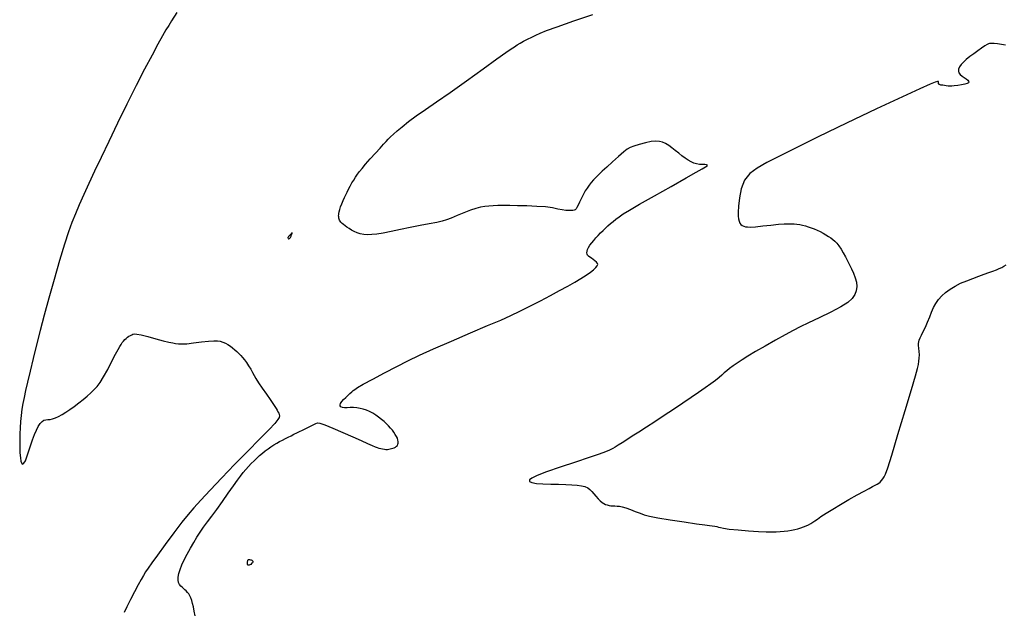
# Model space of a CAD drawing. Extents: x 351692 to 354892, y 1048445 to 1051445.
# Drawn here: x 354091 to 354427, y 1049483 to 1049685 of the extents above; entities that cross this region are included whole.
import ezdxf

# ---------------------------------------------------------------- set-up
doc = ezdxf.new("R2010")
doc.units = 0
doc.header["$MEASUREMENT"] = 0
doc.layers.add('INDEX', color=1, linetype='CONTINUOUS')
doc.layers.add('INTER', color=33, linetype='CONTINUOUS')

msp = doc.modelspace()

# ---------------------------------------------------------------- linework, layer by layer
at = {"layer": 'INDEX', "linetype": 'CONTINUOUS'}
msp.add_lwpolyline([(354427.27, 1049676.31), (354425.96, 1049676.54), (354424.56, 1049676.72), (354423.37, 1049676.84), (354423.37, 1049676.84), (354422.6, 1049676.9), (354422.16, 1049676.9), (354421.86, 1049676.85), (354421.86, 1049676.85), (354421.51, 1049676.73), (354421.01, 1049676.49), (354420.24, 1049676.02), (354420.24, 1049676.02), (354419.15, 1049675.29), (354417.84, 1049674.37), (354416.46, 1049673.37), (354416.46, 1049673.37), (354415.13, 1049672.38), (354413.93, 1049671.43), (354412.92, 1049670.52), (354412.92, 1049670.52), (354412.13, 1049669.67), (354411.59, 1049668.88), (354411.3, 1049668.13), (354411.3, 1049668.13), (354411.24, 1049667.45), (354411.43, 1049666.81), (354411.86, 1049666.23), (354411.86, 1049666.23), (354412.5, 1049665.7), (354413.24, 1049665.22), (354413.92, 1049664.79), (354413.92, 1049664.79), (354414.42, 1049664.39), (354414.71, 1049664.04), (354414.8, 1049663.72), (354414.8, 1049663.72), (354414.66, 1049663.44), (354414.24, 1049663.19), (354413.46, 1049662.96), (354413.46, 1049662.96), (354412.31, 1049662.75), (354410.99, 1049662.56), (354409.8, 1049662.43), (354409.8, 1049662.43), (354408.94, 1049662.35), (354408.31, 1049662.32), (354407.73, 1049662.35), (354407.73, 1049662.35), (354407.09, 1049662.41), (354406.44, 1049662.5), (354405.88, 1049662.59), (354405.88, 1049662.59), (354405.49, 1049662.65), (354405.24, 1049662.7), (354405.06, 1049662.76), (354405.06, 1049662.76), (354404.88, 1049662.82), (354404.71, 1049662.9), (354404.58, 1049662.99), (354404.58, 1049662.99), (354404.5, 1049663.08), (354404.45, 1049663.19), (354404.43, 1049663.3), (354404.43, 1049663.44), (354404.44, 1049663.58), (354404.46, 1049663.75), (354404.46, 1049663.75), (354404.45, 1049663.91), (354404.16, 1049663.94), (354403.33, 1049663.69), (354403.33, 1049663.69), (354401.56, 1049662.98), (354398.12, 1049661.44), (354392.17, 1049658.68), (354392.17, 1049658.68), (354383.35, 1049654.52), (354373.14, 1049649.65), (354363.48, 1049645), (354363.48, 1049645), (354355.9, 1049641.29), (354350.25, 1049638.46), (354345.99, 1049636.25), (354345.99, 1049636.25), (354342.66, 1049634.37), (354340.11, 1049632.48), (354338.31, 1049630.2), (354338.31, 1049630.2), (354337.18, 1049627.29), (354336.58, 1049624.18), (354336.3, 1049621.4), (354336.3, 1049621.4), (354336.2, 1049619.38), (354336.21, 1049618.02), (354336.32, 1049617.04), (354336.32, 1049617.04), (354336.51, 1049616.26), (354336.78, 1049615.62), (354337.12, 1049615.13), (354337.12, 1049615.13), (354337.55, 1049614.78), (354338.05, 1049614.54), (354338.63, 1049614.39), (354338.63, 1049614.39), (354339.35, 1049614.29), (354340.42, 1049614.27), (354342.11, 1049614.38), (354342.11, 1049614.38), (354344.56, 1049614.62), (354347.35, 1049614.93), (354349.9, 1049615.19), (354349.9, 1049615.19), (354351.79, 1049615.35), (354353.15, 1049615.4), (354354.22, 1049615.39), (354354.22, 1049615.39), (354355.21, 1049615.33), (354356.18, 1049615.24), (354357.15, 1049615.1), (354357.15, 1049615.1), (354358.12, 1049614.91), (354359.09, 1049614.67), (354360.08, 1049614.38), (354360.08, 1049614.38), (354361.08, 1049614.04), (354362.08, 1049613.65), (354363.09, 1049613.2), (354363.09, 1049613.2), (354364.1, 1049612.71), (354365.09, 1049612.18), (354366.04, 1049611.64), (354366.04, 1049611.64), (354366.92, 1049611.09), (354367.72, 1049610.55), (354368.45, 1049610), (354368.45, 1049610), (354369.12, 1049609.44), (354369.77, 1049608.77), (354370.46, 1049607.91), (354370.46, 1049607.91), (354371.22, 1049606.77), (354372.01, 1049605.46), (354372.78, 1049604.09), (354372.78, 1049604.09), (354373.48, 1049602.76), (354374.15, 1049601.42), (354374.81, 1049600.03), (354374.81, 1049600.03), (354375.49, 1049598.54), (354376.1, 1049596.99), (354376.51, 1049595.45), (354376.51, 1049595.45), (354376.62, 1049593.97), (354376.42, 1049592.56), (354375.9, 1049591.22), (354375.9, 1049591.22), (354375.03, 1049589.93), (354373.54, 1049588.58), (354371.14, 1049587.02), (354371.14, 1049587.02), (354367.71, 1049585.19), (354363.82, 1049583.28), (354360.18, 1049581.56), (354357.32, 1049580.19), (354354.86, 1049578.95), (354352.21, 1049577.53), (354352.21, 1049577.53), (354348.94, 1049575.71), (354345.4, 1049573.69), (354342.12, 1049571.78), (354342.12, 1049571.78), (354339.51, 1049570.22), (354337.48, 1049568.96), (354335.86, 1049567.9), (354335.86, 1049567.9), (354334.46, 1049566.93), (354333.26, 1049566.05), (354332.26, 1049565.25), (354332.26, 1049565.25), (354331.42, 1049564.52), (354330.61, 1049563.78), (354329.64, 1049562.95), (354329.64, 1049562.95), (354328.39, 1049561.95), (354326.81, 1049560.76), (354324.92, 1049559.39), (354324.92, 1049559.39), (354322.7, 1049557.83), (354320.16, 1049556.1), (354317.3, 1049554.17), (354317.3, 1049554.17), (354314.15, 1049552.09), (354310.9, 1049549.95), (354307.75, 1049547.89), (354307.75, 1049547.89), (354304.88, 1049546.02), (354302.33, 1049544.36), (354300.09, 1049542.91), (354300.09, 1049542.91), (354298.18, 1049541.68), (354296.58, 1049540.65), (354295.3, 1049539.83), (354295.3, 1049539.83), (354294.3, 1049539.21), (354293.4, 1049538.7), (354292.37, 1049538.2), (354292.37, 1049538.2), (354290.96, 1049537.61), (354288.79, 1049536.81), (354285.44, 1049535.66), (354285.44, 1049535.66), (354280.73, 1049534.11), (354275.51, 1049532.39), (354270.87, 1049530.8), (354270.87, 1049530.8), (354267.66, 1049529.57), (354265.82, 1049528.68), (354265.04, 1049528.01), (354265.04, 1049528.01), (354265.07, 1049527.49), (354265.85, 1049527.1), (354267.39, 1049526.83), (354267.39, 1049526.83), (354269.64, 1049526.69), (354272.28, 1049526.62), (354274.96, 1049526.57), (354274.96, 1049526.57), (354277.39, 1049526.49), (354279.49, 1049526.37), (354281.29, 1049526.22), (354281.29, 1049526.22), (354282.77, 1049526.02), (354283.96, 1049525.75), (354284.91, 1049525.35), (354284.91, 1049525.35), (354285.65, 1049524.8), (354286.28, 1049524.11), (354286.92, 1049523.31), (354286.92, 1049523.31), (354287.64, 1049522.46), (354288.4, 1049521.62), (354289.13, 1049520.9), (354289.13, 1049520.9), (354289.78, 1049520.36), (354290.37, 1049519.98), (354290.95, 1049519.7), (354290.95, 1049519.7), (354291.54, 1049519.49), (354292.17, 1049519.34), (354292.81, 1049519.24), (354292.81, 1049519.24), (354293.48, 1049519.2), (354294.19, 1049519.17), (354294.92, 1049519.13), (354294.92, 1049519.13), (354295.72, 1049519.03), (354296.66, 1049518.83), (354297.88, 1049518.46), (354297.88, 1049518.46), (354299.42, 1049517.92), (354301.12, 1049517.28), (354302.73, 1049516.66), (354304.18, 1049516.16), (354305.98, 1049515.68), (354308.8, 1049515.13), (354308.8, 1049515.13), (354313.01, 1049514.44), (354317.78, 1049513.71), (354321.98, 1049513.09), (354321.98, 1049513.09), (354324.76, 1049512.7), (354326.37, 1049512.48), (354327.36, 1049512.34), (354327.36, 1049512.34), (354328.16, 1049512.22), (354328.88, 1049512.09), (354329.52, 1049511.94), (354329.52, 1049511.94), (354330.17, 1049511.75), (354331.22, 1049511.53), (354333.13, 1049511.27), (354333.13, 1049511.27), (354336.15, 1049510.99), (354339.72, 1049510.71), (354343.09, 1049510.49), (354343.09, 1049510.49), (354345.66, 1049510.36), (354347.57, 1049510.32), (354349.11, 1049510.34), (354349.11, 1049510.34), (354350.52, 1049510.41), (354351.86, 1049510.52), (354353.13, 1049510.68), (354353.13, 1049510.68), (354354.33, 1049510.88), (354355.46, 1049511.12), (354356.53, 1049511.4), (354356.53, 1049511.4), (354357.53, 1049511.7), (354358.48, 1049512.03), (354359.36, 1049512.39), (354359.36, 1049512.39), (354360.19, 1049512.77), (354360.95, 1049513.18), (354361.65, 1049513.61), (354361.65, 1049513.61), (354362.33, 1049514.09), (354363.17, 1049514.7), (354364.39, 1049515.55), (354364.39, 1049515.55), (354366.16, 1049516.69), (354368.41, 1049518.09), (354371.05, 1049519.67), (354371.05, 1049519.67), (354373.91, 1049521.32), (354376.7, 1049522.89), (354379.08, 1049524.21), (354379.08, 1049524.21), (354380.8, 1049525.15), (354381.99, 1049525.79), (354382.83, 1049526.24), (354382.83, 1049526.24), (354383.5, 1049526.6), (354384.07, 1049526.93), (354384.57, 1049527.31), (354384.57, 1049527.31), (354385.05, 1049527.79), (354385.5, 1049528.37), (354385.92, 1049529.06), (354385.92, 1049529.06), (354386.38, 1049530.03), (354387.13, 1049532.16), (354388.5, 1049536.49), (354388.5, 1049536.49), (354390.64, 1049543.55), (354393.1, 1049551.74), (354395.23, 1049558.92), (354395.23, 1049558.92), (354396.58, 1049563.51), (354397.27, 1049565.98), (354397.59, 1049567.35), (354397.59, 1049567.35), (354397.79, 1049568.48), (354397.91, 1049569.57), (354397.94, 1049570.68), (354397.94, 1049570.68), (354397.88, 1049571.82), (354397.77, 1049572.92), (354397.68, 1049573.86), (354397.68, 1049573.86), (354397.65, 1049574.57), (354397.7, 1049575.15), (354397.89, 1049575.74), (354397.89, 1049575.74), (354398.21, 1049576.45), (354398.67, 1049577.39), (354399.27, 1049578.6), (354399.27, 1049578.6), (354399.97, 1049580.14), (354400.72, 1049581.86), (354401.45, 1049583.61), (354402.1, 1049585.25), (354402.75, 1049586.77), (354403.5, 1049588.19), (354403.5, 1049588.19), (354404.42, 1049589.53), (354405.55, 1049590.79), (354406.86, 1049591.98), (354406.86, 1049591.98), (354408.37, 1049593.09), (354410.08, 1049594.12), (354411.98, 1049595.07), (354411.98, 1049595.07), (354414.06, 1049595.95), (354416.18, 1049596.76), (354418.22, 1049597.49), (354418.22, 1049597.49), (354420.05, 1049598.14), (354421.65, 1049598.73), (354423.02, 1049599.24), (354423.02, 1049599.24), (354424.17, 1049599.68), (354425.14, 1049600.08), (354425.99, 1049600.49), (354425.99, 1049600.49), (354426.77, 1049600.92), (354427.49, 1049601.34)], dxfattribs=at)
at = {"layer": 'INDEX', "linetype": 'CONTINUOUS', "elevation": 2330}
msp.add_lwpolyline([(354169.25, 1049498.91), (354169.1, 1049498.94), (354169, 1049499.03), (354168.95, 1049499.22), (354168.95, 1049499.22), (354168.93, 1049499.52), (354168.93, 1049499.86), (354168.96, 1049500.19), (354168.96, 1049500.19), (354169.02, 1049500.45), (354169.1, 1049500.63), (354169.2, 1049500.76), (354169.2, 1049500.76), (354169.31, 1049500.84), (354169.46, 1049500.89), (354169.66, 1049500.88), (354169.66, 1049500.88), (354169.91, 1049500.83), (354170.19, 1049500.73), (354170.45, 1049500.61), (354170.45, 1049500.61), (354170.67, 1049500.48), (354170.8, 1049500.31), (354170.79, 1049500.09), (354170.79, 1049500.09), (354170.62, 1049499.8), (354170.35, 1049499.49), (354170.03, 1049499.23), (354170.03, 1049499.23), (354169.73, 1049499.05), (354169.47, 1049498.95), (354169.25, 1049498.91)], close=True, dxfattribs=at)
at = {"layer": 'INTER', "color": 33, "linetype": 'CONTINUOUS'}
for points, elevation in [([(354144.85, 1049687.44), (354143.07, 1049684.6), (354142.08, 1049683.03), (354142.08, 1049683.03), (354141.14, 1049681.47), (354139.98, 1049679.45), (354138.43, 1049676.66), (354138.43, 1049676.66), (354136.39, 1049672.87), (354133.89, 1049668.12), (354131.01, 1049662.49), (354131.01, 1049662.49), (354127.85, 1049656.17), (354124.64, 1049649.64), (354121.64, 1049643.44), (354121.64, 1049643.44), (354119.04, 1049638.01), (354116.82, 1049633.3), (354114.89, 1049629.12), (354114.89, 1049629.12), (354113.16, 1049625.31), (354111.62, 1049621.84), (354110.28, 1049618.72), (354110.28, 1049618.72), (354109.09, 1049615.84), (354107.91, 1049612.63), (354106.54, 1049608.44), (354106.54, 1049608.44), (354104.84, 1049602.84), (354102.99, 1049596.42), (354101.2, 1049589.99), (354101.2, 1049589.99), (354099.64, 1049584.21), (354098.29, 1049579.01), (354097.06, 1049574.15), (354097.06, 1049574.15), (354095.91, 1049569.46), (354094.86, 1049565.13), (354093.98, 1049561.42), (354093.98, 1049561.42), (354093.31, 1049558.51), (354092.8, 1049556.19), (354092.41, 1049554.14)], 2326), ([(354206.41, 1049632.24), (354206.41, 1049632.24), (354207.1, 1049633.19), (354207.97, 1049634.28), (354209.17, 1049635.69), (354209.17, 1049635.69), (354210.77, 1049637.49), (354212.54, 1049639.44), (354214.14, 1049641.18), (354214.14, 1049641.18), (354215.32, 1049642.49), (354216.19, 1049643.43), (354216.93, 1049644.22), (354216.93, 1049644.22), (354217.72, 1049645.01), (354218.7, 1049645.92), (354219.98, 1049647.06), (354219.98, 1049647.06), (354221.69, 1049648.49), (354223.85, 1049650.21), (354226.46, 1049652.16), (354226.46, 1049652.16), (354229.58, 1049654.35), (354233.36, 1049656.96), (354238.03, 1049660.2), (354238.03, 1049660.2), (354243.58, 1049664.15), (354249.22, 1049668.2), (354253.94, 1049671.6), (354253.94, 1049671.6), (354257.01, 1049673.79), (354258.79, 1049675.03), (354259.9, 1049675.77), (354259.9, 1049675.77), (354260.88, 1049676.4), (354261.91, 1049677.01), (354263.05, 1049677.65), (354263.05, 1049677.65), (354264.37, 1049678.34), (354265.79, 1049679.05), (354267.21, 1049679.74), (354267.21, 1049679.74), (354268.68, 1049680.4), (354270.85, 1049681.26), (354274.53, 1049682.59), (354274.53, 1049682.59), (354280.15, 1049684.55), (354286.67, 1049686.78)], 2328), ([(354288.16, 1049601), (354288.16, 1049601), (354288.3, 1049601.45), (354288.17, 1049601.83), (354287.83, 1049602.23), (354287.83, 1049602.23), (354287.34, 1049602.69), (354286.76, 1049603.17), (354286.17, 1049603.61), (354286.17, 1049603.61), (354285.63, 1049603.98), (354285.19, 1049604.3), (354284.85, 1049604.63), (354284.85, 1049604.63), (354284.65, 1049605.02), (354284.58, 1049605.49), (354284.65, 1049606.02), (354284.65, 1049606.02), (354284.85, 1049606.63), (354285.19, 1049607.3), (354285.66, 1049608.04), (354285.66, 1049608.04), (354286.26, 1049608.85), (354286.96, 1049609.71), (354287.71, 1049610.57), (354287.71, 1049610.57), (354288.49, 1049611.42), (354289.29, 1049612.26), (354290.11, 1049613.08), (354290.11, 1049613.08), (354290.94, 1049613.89), (354291.79, 1049614.67), (354292.66, 1049615.44), (354292.66, 1049615.44), (354293.56, 1049616.2), (354294.53, 1049616.98), (354295.63, 1049617.79), (354295.63, 1049617.79), (354296.98, 1049618.72), (354299.1, 1049620.04), (354302.55, 1049622.06), (354302.55, 1049622.06), (354307.61, 1049624.94), (354313.32, 1049628.14), (354318.39, 1049630.99), (354318.39, 1049630.99), (354321.84, 1049632.94), (354323.88, 1049634.11), (354324.98, 1049634.78), (354324.98, 1049634.78), (354325.55, 1049635.19), (354325.69, 1049635.42), (354325.42, 1049635.53), (354325.42, 1049635.53), (354324.78, 1049635.55), (354323.91, 1049635.57), (354322.94, 1049635.63), (354322.94, 1049635.63), (354321.99, 1049635.8), (354321.07, 1049636.1), (354320.13, 1049636.51), (354320.13, 1049636.51), (354319.14, 1049637.06), (354318.11, 1049637.74), (354317.02, 1049638.54), (354317.02, 1049638.54), (354315.9, 1049639.46), (354314.74, 1049640.42), (354313.6, 1049641.32), (354313.6, 1049641.32), (354312.49, 1049642.09), (354311.41, 1049642.7), (354310.37, 1049643.17), (354310.37, 1049643.17), (354309.33, 1049643.47), (354308.13, 1049643.58), (354306.57, 1049643.43), (354306.57, 1049643.43), (354304.57, 1049643), (354302.45, 1049642.43), (354300.63, 1049641.88), (354300.63, 1049641.88), (354299.38, 1049641.42), (354298.39, 1049640.85), (354297.17, 1049639.88), (354297.17, 1049639.88), (354295.39, 1049638.33), (354293.33, 1049636.48), (354291.37, 1049634.7), (354291.37, 1049634.7), (354289.84, 1049633.3), (354288.68, 1049632.2), (354287.73, 1049631.25), (354287.73, 1049631.25), (354286.87, 1049630.33), (354286.08, 1049629.41), (354285.36, 1049628.49), (354285.36, 1049628.49), (354284.69, 1049627.56), (354284.06, 1049626.56), (354283.42, 1049625.42)], 2328), ([(354283.42, 1049625.42), (354283.42, 1049625.42), (354282.77, 1049624.12), (354282.14, 1049622.8), (354281.61, 1049621.69), (354281.61, 1049621.69), (354281.22, 1049620.93), (354280.92, 1049620.46), (354280.63, 1049620.18), (354280.63, 1049620.18), (354280.28, 1049620), (354279.83, 1049619.9), (354279.21, 1049619.85), (354279.21, 1049619.85), (354278.4, 1049619.85), (354277.39, 1049619.92), (354276.18, 1049620.11), (354276.18, 1049620.11), (354274.73, 1049620.41), (354272.91, 1049620.77), (354270.52, 1049621.1), (354270.52, 1049621.1), (354267.5, 1049621.32), (354264.17, 1049621.46), (354260.99, 1049621.54), (354260.99, 1049621.54), (354258.31, 1049621.58), (354256.11, 1049621.59), (354254.27, 1049621.57), (354254.27, 1049621.57), (354252.67, 1049621.51), (354251.23, 1049621.4), (354249.84, 1049621.23), (354249.84, 1049621.23), (354248.4, 1049620.99), (354246.8, 1049620.59), (354244.91, 1049619.98), (354244.91, 1049619.98), (354242.69, 1049619.12), (354240.39, 1049618.16), (354238.36, 1049617.31), (354238.36, 1049617.31), (354236.78, 1049616.71), (354235.31, 1049616.27), (354233.47, 1049615.85), (354233.47, 1049615.85), (354230.9, 1049615.35), (354227.77, 1049614.75), (354224.39, 1049614.09), (354224.39, 1049614.09), (354221.03, 1049613.38), (354217.91, 1049612.71), (354215.21, 1049612.17), (354215.21, 1049612.17), (354213.06, 1049611.83), (354211.35, 1049611.67), (354209.91, 1049611.66), (354209.91, 1049611.66), (354208.6, 1049611.77), (354207.39, 1049611.98), (354206.28, 1049612.3), (354206.28, 1049612.3), (354205.28, 1049612.72), (354204.37, 1049613.21), (354203.55, 1049613.71), (354203.55, 1049613.71), (354202.82, 1049614.2), (354202.18, 1049614.67), (354201.63, 1049615.11), (354201.63, 1049615.11), (354201.16, 1049615.52), (354200.79, 1049615.92), (354200.5, 1049616.29), (354200.5, 1049616.29), (354200.29, 1049616.64), (354200.16, 1049616.98), (354200.08, 1049617.33), (354200.08, 1049617.33), (354200.02, 1049617.69), (354200, 1049618.08), (354200.01, 1049618.49), (354200.01, 1049618.49), (354200.06, 1049618.93), (354200.17, 1049619.47), (354200.37, 1049620.19), (354200.37, 1049620.19), (354200.69, 1049621.13), (354201.09, 1049622.21), (354201.53, 1049623.29), (354201.53, 1049623.29), (354201.97, 1049624.3), (354202.42, 1049625.25), (354202.9, 1049626.21), (354202.9, 1049626.21), (354203.41, 1049627.22), (354203.96, 1049628.25), (354204.54, 1049629.29), (354204.54, 1049629.29), (354205.14, 1049630.3), (354205.77, 1049631.28), (354206.41, 1049632.24)], 2328), ([(354092.41, 1049554.14), (354092.41, 1049554.14), (354092.08, 1049552.11), (354091.81, 1049550.05), (354091.59, 1049547.96), (354091.59, 1049547.96), (354091.44, 1049545.84), (354091.34, 1049543.69), (354091.3, 1049541.51), (354091.3, 1049541.51), (354091.31, 1049539.33), (354091.39, 1049537.3), (354091.53, 1049535.6), (354091.53, 1049535.6), (354091.73, 1049534.38), (354092, 1049533.66), (354092.34, 1049533.45), (354092.34, 1049533.45), (354092.74, 1049533.75), (354093.22, 1049534.56), (354093.75, 1049535.88), (354093.75, 1049535.88), (354094.35, 1049537.66), (354095, 1049539.68), (354095.66, 1049541.7), (354095.66, 1049541.7), (354096.33, 1049543.49), (354096.99, 1049545), (354097.64, 1049546.25), (354097.64, 1049546.25), (354098.29, 1049547.22), (354098.94, 1049547.92), (354099.58, 1049548.35), (354099.58, 1049548.35), (354100.23, 1049548.54), (354100.91, 1049548.59), (354101.66, 1049548.65), (354101.66, 1049548.65), (354102.51, 1049548.84), (354103.47, 1049549.17), (354104.54, 1049549.66), (354104.54, 1049549.66), (354105.72, 1049550.3), (354107, 1049551.09), (354108.4, 1049552.03), (354108.4, 1049552.03), (354109.89, 1049553.1), (354111.41, 1049554.27), (354112.89, 1049555.46), (354112.89, 1049555.46), (354114.26, 1049556.62), (354115.5, 1049557.75), (354116.63, 1049558.84), (354116.63, 1049558.84), (354117.65, 1049559.94), (354118.69, 1049561.29), (354119.87, 1049563.16), (354119.87, 1049563.16), (354121.28, 1049565.7), (354122.72, 1049568.47), (354123.96, 1049570.9), (354123.96, 1049570.9), (354124.83, 1049572.55), (354125.4, 1049573.57), (354125.83, 1049574.25), (354125.83, 1049574.25), (354126.25, 1049574.84), (354126.69, 1049575.38), (354127.14, 1049575.87), (354127.14, 1049575.87), (354127.6, 1049576.31), (354128.07, 1049576.71), (354128.54, 1049577.05), (354128.54, 1049577.05), (354129.01, 1049577.33), (354129.46, 1049577.56), (354129.91, 1049577.73), (354129.91, 1049577.73), (354130.41, 1049577.82), (354131.22, 1049577.77), (354132.7, 1049577.48), (354132.7, 1049577.48), (354135.01, 1049576.9), (354137.72, 1049576.18), (354140.24, 1049575.51), (354140.24, 1049575.51), (354142.11, 1049575.03), (354143.44, 1049574.73), (354144.45, 1049574.54), (354144.45, 1049574.54), (354145.39, 1049574.42), (354146.55, 1049574.38), (354148.22, 1049574.49), (354148.22, 1049574.49), (354150.58, 1049574.77), (354153.23, 1049575.1), (354155.65, 1049575.38), (354155.65, 1049575.38), (354157.42, 1049575.5), (354158.68, 1049575.46), (354159.66, 1049575.29)], 2326), ([(354159.66, 1049575.29), (354159.66, 1049575.29), (354160.57, 1049575.03), (354161.45, 1049574.67), (354162.29, 1049574.22), (354162.29, 1049574.22), (354163.1, 1049573.68), (354163.88, 1049573.07), (354164.63, 1049572.43), (354164.63, 1049572.43), (354165.34, 1049571.77), (354166.02, 1049571.1), (354166.67, 1049570.43), (354166.67, 1049570.43), (354167.29, 1049569.73), (354167.91, 1049568.95), (354168.58, 1049568.04), (354168.58, 1049568.04), (354169.31, 1049566.95), (354170.04, 1049565.78), (354170.69, 1049564.66), (354170.69, 1049564.66), (354171.22, 1049563.66), (354171.8, 1049562.59), (354172.66, 1049561.19), (354172.66, 1049561.19), (354173.92, 1049559.32), (354175.37, 1049557.26), (354176.68, 1049555.41), (354176.68, 1049555.41), (354177.62, 1049554.05), (354178.24, 1049553.11), (354178.67, 1049552.42), (354178.67, 1049552.42), (354179.03, 1049551.81), (354179.32, 1049551.26), (354179.57, 1049550.78), (354179.57, 1049550.78), (354179.74, 1049550.34), (354179.8, 1049549.89), (354179.69, 1049549.35), (354179.69, 1049549.35), (354179.28, 1049548.59), (354178.27, 1049547.32), (354176.28, 1049545.17), (354176.28, 1049545.17), (354173.08, 1049541.92), (354169.02, 1049537.84), (354164.56, 1049533.33), (354164.56, 1049533.33), (354160.19, 1049528.79), (354156.22, 1049524.59), (354152.98, 1049521.11), (354152.98, 1049521.11), (354150.63, 1049518.54), (354148.69, 1049516.29), (354146.56, 1049513.61), (354146.56, 1049513.61), (354143.83, 1049509.98), (354140.85, 1049505.96), (354138.22, 1049502.34), (354138.22, 1049502.34), (354136.34, 1049499.74), (354135.11, 1049497.98), (354134.23, 1049496.68), (354134.23, 1049496.68), (354133.46, 1049495.47), (354132.65, 1049494.1), (354131.66, 1049492.29), (354131.66, 1049492.29), (354130.41, 1049489.92), (354129.07, 1049487.28), (354127.84, 1049484.8), (354127.84, 1049484.8), (354126.9, 1049482.81)], 2326)]:
    msp.add_lwpolyline(points, dxfattribs=dict(at, elevation=elevation))
at = {"layer": 'INTER', "color": 33, "linetype": 'CONTINUOUS', "elevation": 2326}
msp.add_lwpolyline([(354183.55, 1049610.71), (354183.67, 1049610.93), (354183.77, 1049611.15), (354183.87, 1049611.37), (354183.87, 1049611.37), (354183.97, 1049611.61), (354184.07, 1049611.85), (354184.14, 1049612.06), (354184.14, 1049612.06), (354184.19, 1049612.21), (354184.19, 1049612.29), (354184.12, 1049612.28), (354184.12, 1049612.28), (354183.98, 1049612.15), (354183.8, 1049611.95), (354183.6, 1049611.74), (354183.6, 1049611.74), (354183.44, 1049611.55), (354183.3, 1049611.38), (354183.17, 1049611.24), (354183.17, 1049611.24), (354183.06, 1049611.11), (354182.96, 1049611.01), (354182.86, 1049610.91), (354182.86, 1049610.91), (354182.78, 1049610.83), (354182.73, 1049610.74), (354182.73, 1049610.62), (354182.73, 1049610.62), (354182.8, 1049610.44), (354182.93, 1049610.29), (354183.08, 1049610.22), (354183.08, 1049610.22), (354183.24, 1049610.3), (354183.4, 1049610.49), (354183.55, 1049610.71)], close=True, dxfattribs=at)
at = {"layer": 'INTER', "color": 33, "linetype": 'CONTINUOUS', "flags": 128}
msp.add_lwpolyline([(354151.14, 1049481.7), (354150.81, 1049483.31), (354150.5, 1049484.73), (354150.22, 1049485.94), (354149.95, 1049486.96), (354149.67, 1049487.82), (354149.34, 1049488.54), (354149.34, 1049488.54), (354148.95, 1049489.16), (354148.51, 1049489.69), (354148.05, 1049490.17), (354148.05, 1049490.17), (354147.61, 1049490.59), (354147.16, 1049491), (354146.7, 1049491.41), (354146.7, 1049491.41), (354146.21, 1049491.85), (354145.75, 1049492.37), (354145.42, 1049493.02), (354145.42, 1049493.02), (354145.26, 1049493.85), (354145.3, 1049494.87), (354145.53, 1049496.07), (354145.53, 1049496.07), (354145.96, 1049497.46), (354146.58, 1049499.03), (354147.39, 1049500.79), (354147.39, 1049500.79), (354148.39, 1049502.72), (354149.49, 1049504.72), (354150.61, 1049506.67), (354150.61, 1049506.67), (354151.69, 1049508.48), (354152.78, 1049510.21), (354153.94, 1049511.92), (354153.94, 1049511.92), (354155.25, 1049513.69), (354156.74, 1049515.66), (354158.46, 1049517.98), (354158.46, 1049517.98), (354160.41, 1049520.7), (354162.4, 1049523.51), (354164.16, 1049526.02), (354164.16, 1049526.02), (354165.53, 1049527.93), (354166.59, 1049529.36), (354167.5, 1049530.52), (354167.5, 1049530.52), (354168.39, 1049531.6), (354169.3, 1049532.63), (354170.23, 1049533.62), (354170.23, 1049533.62), (354171.17, 1049534.56), (354172.12, 1049535.46), (354173.07, 1049536.32), (354173.07, 1049536.32), (354174.03, 1049537.13), (354175, 1049537.9), (354175.97, 1049538.62), (354175.97, 1049538.62), (354176.94, 1049539.3), (354177.92, 1049539.94), (354178.9, 1049540.53), (354178.9, 1049540.53), (354179.88, 1049541.09), (354180.86, 1049541.61), (354181.85, 1049542.12), (354181.85, 1049542.12), (354182.83, 1049542.61), (354183.8, 1049543.11), (354184.77, 1049543.6), (354184.77, 1049543.6), (354185.74, 1049544.08), (354186.7, 1049544.56), (354187.66, 1049545.04), (354187.66, 1049545.04), (354188.61, 1049545.5), (354189.52, 1049545.95), (354190.36, 1049546.36), (354190.36, 1049546.36), (354191.1, 1049546.72), (354191.73, 1049547.03), (354192.26, 1049547.29), (354192.26, 1049547.29), (354192.77, 1049547.47), (354193.62, 1049547.38), (354195.3, 1049546.84), (354195.3, 1049546.84), (354198.06, 1049545.72), (354201.45, 1049544.25), (354204.83, 1049542.75), (354204.83, 1049542.75), (354207.67, 1049541.48), (354209.87, 1049540.49), (354211.46, 1049539.78), (354211.46, 1049539.78), (354212.5, 1049539.32), (354213.17, 1049539.05), (354213.72, 1049538.87), (354213.72, 1049538.87), (354214.33, 1049538.72), (354214.98, 1049538.58), (354215.6, 1049538.49), (354216.14, 1049538.45), (354216.62, 1049538.46), (354217.07, 1049538.51), (354217.07, 1049538.51), (354217.52, 1049538.59), (354217.98, 1049538.7), (354218.45, 1049538.84), (354218.45, 1049538.84), (354218.92, 1049539.01), (354219.37, 1049539.23), (354219.75, 1049539.49), (354219.75, 1049539.49), (354220.04, 1049539.8), (354220.23, 1049540.17), (354220.32, 1049540.6), (354220.32, 1049540.6), (354220.32, 1049541.08), (354220.21, 1049541.62), (354220.01, 1049542.22), (354220.01, 1049542.22), (354219.71, 1049542.86), (354219.32, 1049543.55), (354218.86, 1049544.26), (354218.86, 1049544.26), (354218.32, 1049544.98), (354217.71, 1049545.7), (354217.04, 1049546.43), (354217.04, 1049546.43), (354216.29, 1049547.16), (354215.48, 1049547.9), (354214.59, 1049548.64), (354214.59, 1049548.64), (354213.64, 1049549.38), (354212.64, 1049550.1), (354211.61, 1049550.75), (354211.61, 1049550.75), (354210.56, 1049551.31), (354209.49, 1049551.78), (354208.41, 1049552.15), (354208.41, 1049552.15), (354207.32, 1049552.42), (354206.21, 1049552.6), (354205.09, 1049552.69), (354205.09, 1049552.69), (354203.97, 1049552.69), (354202.91, 1049552.65), (354201.99, 1049552.66), (354201.99, 1049552.66), (354201.29, 1049552.75), (354200.8, 1049552.95), (354200.54, 1049553.24), (354200.54, 1049553.24), (354200.5, 1049553.63), (354200.69, 1049554.13), (354201.09, 1049554.73), (354201.09, 1049554.73), (354201.71, 1049555.41), (354202.44, 1049556.14), (354203.19, 1049556.84), (354203.19, 1049556.84), (354203.87, 1049557.47), (354204.47, 1049558.02), (354204.98, 1049558.49), (354204.98, 1049558.49), (354205.5, 1049558.92), (354206.46, 1049559.54), (354208.39, 1049560.64), (354208.39, 1049560.64), (354211.62, 1049562.39), (354215.66, 1049564.52), (354219.82, 1049566.68), (354219.82, 1049566.68), (354223.63, 1049568.61), (354227.58, 1049570.52), (354232.37, 1049572.7), (354232.37, 1049572.7), (354238.41, 1049575.35), (354244.91, 1049578.14), (354250.78, 1049580.64), (354250.78, 1049580.64), (354255.23, 1049582.55), (354258.66, 1049584.07), (354261.81, 1049585.55), (354261.81, 1049585.55), (354265.21, 1049587.24), (354268.76, 1049589.08), (354272.21, 1049590.9), (354272.21, 1049590.9), (354275.33, 1049592.59), (354278.09, 1049594.13), (354280.51, 1049595.52), (354280.51, 1049595.52), (354282.6, 1049596.77), (354284.36, 1049597.89), (354285.8, 1049598.87), (354285.8, 1049598.87), (354286.91, 1049599.72), (354287.7, 1049600.42), (354288.16, 1049601)], dxfattribs=at)

doc.saveas('drawing.dxf')
